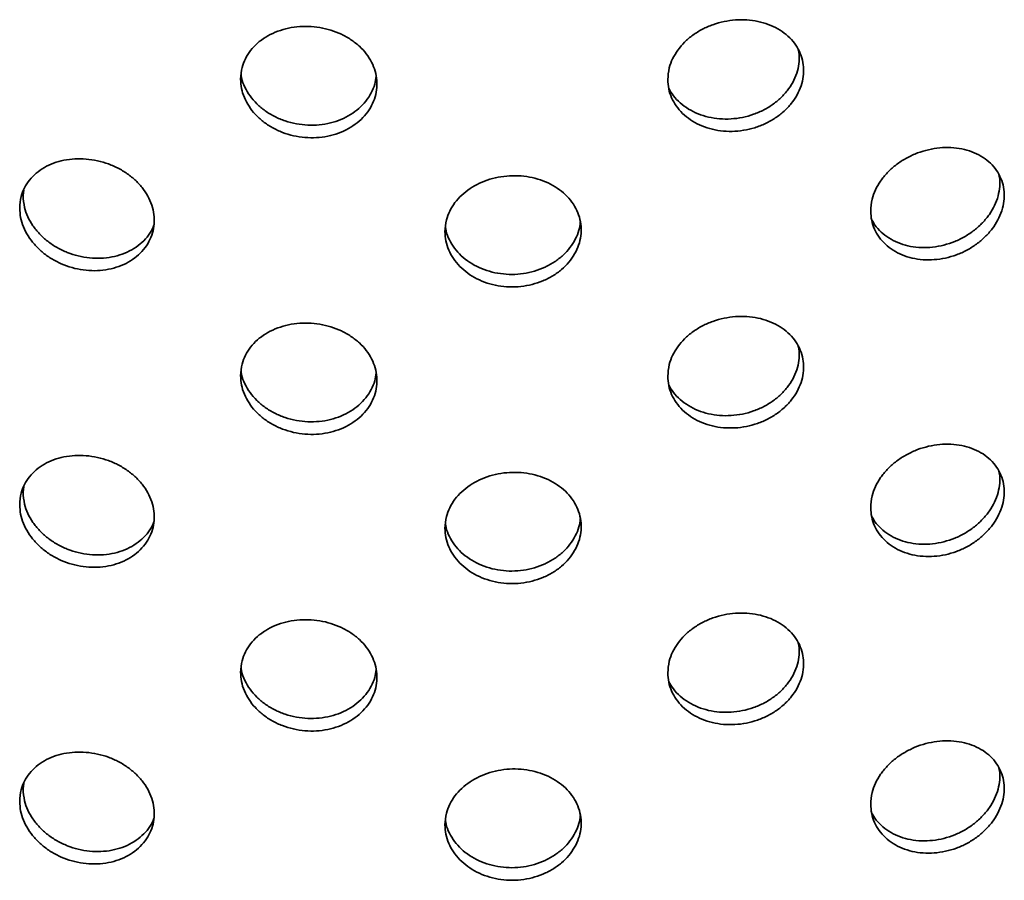
# Model space of a CAD drawing. Units: inches. Extents: x 0.2 to 8.4, y 0.1 to 10.9.
# Drawn here: x 7.2 to 7.5, y 8.2 to 8.4 of the extents above; entities that cross this region are included whole.
import ezdxf

# ---------------------------------------------------------------- set-up
doc = ezdxf.new("R2010")
doc.units = ezdxf.units.IN
doc.header["$MEASUREMENT"] = 0

msp = doc.modelspace()

# ---------------------------------------------------------------- linework, layer by layer
at = {"color": 7, "linetype": 'Continuous', "lineweight": 35}
for p, q in [((7.20929219, 8.34180361), (7.20945267, 8.34335193)), ((7.20929219, 8.26014953), (7.20945267, 8.26169785)), ((7.20929219, 8.17849545), (7.20945267, 8.18004376))]:
    msp.add_line(p, q, dxfattribs=at)
for points, knots in [([(7.26914283, 8.37390465), (7.26919502, 8.37304507), (7.2692994, 8.37132589), (7.27011362, 8.36878432), (7.27139926, 8.36636601), (7.27314999, 8.36412937), (7.27532206, 8.3621489), (7.27784785, 8.36046792), (7.28066801, 8.35915307), (7.2836983, 8.35822864), (7.28685525, 8.35774326), (7.29004619, 8.35769511), (7.29317624, 8.35810507), (7.29615751, 8.35894178), (7.29889738, 8.36019697), (7.30132691, 8.36181416), (7.30336537, 8.36375975), (7.30497154, 8.36596169), (7.3060832, 8.36836626), (7.30669013, 8.37089587), (7.3067546, 8.37348283), (7.30629738, 8.37605281), (7.30530998, 8.37853186), (7.30384146, 8.38085664), (7.30191411, 8.38295526), (7.29959935, 8.38478161), (7.29694806, 8.38627341), (7.29404518, 8.3874056), (7.29096488, 8.38813136), (7.28779609, 8.38844762), (7.28462878, 8.38832738), (7.28154808, 8.38778913), (7.27865022, 8.38682913), (7.27600916, 8.38548783), (7.27371587, 8.38378644), (7.27181991, 8.38178726), (7.27040598, 8.37953318), (7.26936375, 8.37690374), (7.26922159, 8.37497385), (7.26914283, 8.37390465)], [0, 0, 0, 0, 0.026675047, 0.053350426, 0.0800212374, 0.1066927817, 0.1334524119, 0.1602126596, 0.1871277104, 0.2140429224, 0.2410484782, 0.2680537702, 0.2950481611, 0.3220421404, 0.3489611093, 0.3758797537, 0.4027180092, 0.4295560898, 0.4563405997, 0.4831250466, 0.5098842184, 0.5366434034, 0.5633968556, 0.5901504054, 0.6169144174, 0.6436786538, 0.6704752867, 0.6972722833, 0.7241315036, 0.750991109, 0.7779343344, 0.8048776987, 0.8318845945, 0.8588911444, 0.8858818574, 0.9128718261, 0.9397449051, 0.9666173226, 1, 1, 1, 1]), ([(7.38674571, 8.37374804), (7.38679793, 8.37289388), (7.38690236, 8.37118554), (7.38771681, 8.3687286), (7.38900248, 8.36644389), (7.39075249, 8.36438914), (7.39292248, 8.36263427), (7.39544425, 8.36121554), (7.39825775, 8.36019339), (7.40127853, 8.35958336), (7.40442276, 8.35942537), (7.40759816, 8.35970799), (7.41071012, 8.36044227), (7.41367173, 8.36158775), (7.41639131, 8.3631266), (7.41880116, 8.36499523), (7.42082183, 8.36715172), (7.42241319, 8.36951979), (7.42351419, 8.37203932), (7.42411513, 8.37463169), (7.42417898, 8.37722532), (7.42372626, 8.37974802), (7.42274843, 8.38212497), (7.42129361, 8.38429786), (7.41938335, 8.38619709), (7.41708778, 8.3877839), (7.41445661, 8.38900124), (7.41157361, 8.38983281), (7.40851177, 8.39023944), (7.40535935, 8.39022727), (7.40220551, 8.38977861), (7.39913536, 8.38892078), (7.39624493, 8.38766004), (7.39360868, 8.38604455), (7.39131796, 8.38410499), (7.38942303, 8.38190885), (7.38800924, 8.37950785), (7.38696673, 8.37677009), (7.38682451, 8.37482542), (7.38674571, 8.37374804)], [0, 0, 0, 0, 0.026675047, 0.053350426, 0.080021237, 0.106692782, 0.133452412, 0.16021266, 0.18712771, 0.214042922, 0.241048478, 0.26805377, 0.295048161, 0.32204214, 0.348961109, 0.375879754, 0.402718009, 0.42955609, 0.4563406, 0.483125047, 0.509884218, 0.536643403, 0.563396856, 0.590150405, 0.616914417, 0.643678654, 0.670475287, 0.697272283, 0.724131504, 0.750991109, 0.777934334, 0.804877699, 0.831884595, 0.858891144, 0.885881857, 0.912871826, 0.939744905, 0.966617323, 1, 1, 1, 1]), ([(7.42260408, 8.38218754), (7.42268516, 8.38188305), (7.42298515, 8.38075641), (7.42295628, 8.37869772), (7.42253051, 8.3761054), (7.42154549, 8.37356366), (7.42009259, 8.37115195), (7.41818176, 8.36894426), (7.41588623, 8.36699561), (7.41325488, 8.36537566), (7.41037166, 8.36411697), (7.4073095, 8.36327393), (7.4041566, 8.36285392), (7.40100224, 8.36288904), (7.39793121, 8.36336094), (7.39504063, 8.36427493), (7.39240134, 8.36558579), (7.39011833, 8.36727573), (7.38824503, 8.36920079), (7.38739883, 8.3706655), (7.38699514, 8.37136426)], [0, 0, 0, 0, 0.021345086, 0.078976822, 0.136608588, 0.194227776, 0.251847177, 0.309489526, 0.367132366, 0.424846265, 0.482560961, 0.540412143, 0.59826417, 0.656299638, 0.714335412, 0.772510605, 0.830685039, 0.888824788, 0.946962903, 1, 1, 1, 1]), ([(7.30646071, 8.37463408), (7.30636085, 8.3739164), (7.3061424, 8.37234633), (7.30516679, 8.37004126), (7.30370983, 8.36777977), (7.30177957, 8.36577191), (7.29946579, 8.36406268), (7.29681444, 8.36271722), (7.29391173, 8.36175914), (7.2908315, 8.36123524), (7.28766268, 8.36114369), (7.28449527, 8.36150725), (7.2814143, 8.36229885), (7.27851629, 8.36351338), (7.27587436, 8.36509943), (7.27358277, 8.36702412), (7.27167909, 8.36921422), (7.2702929, 8.37161778), (7.26945052, 8.37361002), (7.26933165, 8.37479194), (7.26929982, 8.37510835)], [0, 0, 0, 0, 0.0487178591, 0.1065807089, 0.1644437738, 0.2223298822, 0.2802164848, 0.3381744459, 0.3961332078, 0.454229033, 0.5123257065, 0.5706065979, 0.6288877952, 0.6873090015, 0.7457294457, 0.8041150579, 0.8624990296, 0.9206254798, 0.9787504721, 1, 1, 1, 1]), ([(7.4426114, 8.33756122), (7.44266315, 8.33670594), (7.44276663, 8.33499538), (7.44357424, 8.3325677), (7.44485005, 8.3303362), (7.44658635, 8.32836132), (7.44873817, 8.32671164), (7.45123188, 8.32542237), (7.45400779, 8.32454836), (7.45697681, 8.32409892), (7.46006021, 8.32410639), (7.46316718, 8.32455227), (7.46620889, 8.32544207), (7.469104, 8.32673193), (7.47176326, 8.32840017), (7.47412332, 8.33038346), (7.4761038, 8.33263551), (7.47766556, 8.33508098), (7.47874622, 8.33765484), (7.47933543, 8.34027883), (7.47939601, 8.34287786), (7.47894777, 8.34538074), (7.47798232, 8.34771159), (7.47654683, 8.34981435), (7.47466232, 8.35162031), (7.47239816, 8.35309349), (7.46980316, 8.35417921), (7.46696215, 8.35486459), (7.46394674, 8.35511468), (7.46084796, 8.35494091), (7.45775177, 8.3543313), (7.45474439, 8.3533199), (7.45191663, 8.35191821), (7.44933985, 8.35017891), (7.44710093, 8.34813614), (7.44524564, 8.34585618), (7.44385868, 8.34339425), (7.44283033, 8.34060361), (7.44268963, 8.33864836), (7.4426114, 8.33756122)], [0, 0, 0, 0, 0.026840068, 0.053680168, 0.080519896, 0.107359669, 0.134206338, 0.161052995, 0.187904256, 0.214755467, 0.24159922, 0.268442963, 0.295278831, 0.322114745, 0.34895465, 0.375794584, 0.40264415, 0.429493684, 0.456343463, 0.483193198, 0.510033399, 0.536873612, 0.563709397, 0.590545232, 0.617388653, 0.644232083, 0.671083274, 0.69793442, 0.72478139, 0.751628331, 0.778465681, 0.805303064, 0.832140406, 0.858977792, 0.885824746, 0.912671687, 0.939522883, 0.966374029, 1, 1, 1, 1]), ([(7.20835632, 8.33839252), (7.20840794, 8.33752641), (7.20851117, 8.3357942), (7.20931718, 8.33319747), (7.21059116, 8.33069885), (7.21232648, 8.32836028), (7.2144795, 8.32625961), (7.21697779, 8.32444737), (7.2197631, 8.32299076), (7.22274688, 8.32191768), (7.22585115, 8.32127692), (7.22898446, 8.32106905), (7.23205755, 8.32131825), (7.23498731, 8.32199789), (7.23768282, 8.32310515), (7.2400784, 8.32459022), (7.24209124, 8.32642392), (7.24368013, 8.32853933), (7.24478036, 8.33088472), (7.24538059, 8.3333841), (7.24544225, 8.33597032), (7.24498568, 8.33856798), (7.24400254, 8.34110298), (7.24254182, 8.34350915), (7.24062601, 8.34571324), (7.23832692, 8.34766448), (7.23569566, 8.34929772), (7.23281929, 8.35058206), (7.22977163, 8.35146733), (7.22664497, 8.35194575), (7.22352665, 8.35198719), (7.22050283, 8.35160763), (7.2176645, 8.35079953), (7.21508192, 8.34960073), (7.21284112, 8.34802727), (7.2109864, 8.34613598), (7.20960111, 8.34396448), (7.20857474, 8.3413891), (7.20843437, 8.33946329), (7.20835632, 8.33839252)], [0, 0, 0, 0, 0.026840068, 0.053680168, 0.080519896, 0.107359669, 0.134206338, 0.161052995, 0.187904256, 0.214755467, 0.24159922, 0.268442963, 0.295278831, 0.322114745, 0.34895465, 0.375794584, 0.40264415, 0.429493684, 0.456343463, 0.483193198, 0.510033399, 0.536873612, 0.563709397, 0.590545232, 0.617388653, 0.644232083, 0.671083274, 0.69793442, 0.72478139, 0.751628331, 0.778465681, 0.805303064, 0.832140406, 0.858977792, 0.885824746, 0.912671687, 0.939522883, 0.966374029, 1, 1, 1, 1]), ([(7.47783776, 8.34777029), (7.47791484, 8.34747808), (7.47820627, 8.34637322), (7.47817471, 8.34431944), (7.47775351, 8.34170291), (7.47678092, 8.33910944), (7.47534747, 8.33662337), (7.47346257, 8.3343193), (7.47119866, 8.33225676), (7.46860372, 8.33050793), (7.4657628, 8.32911088), (7.46274743, 8.3281229), (7.45964866, 8.3275557), (7.45655251, 8.32744389), (7.45354493, 8.32777117), (7.4507177, 8.32854607), (7.4481386, 8.32972553), (7.44590789, 8.33129725), (7.44407746, 8.33311962), (7.44325027, 8.33453223), (7.44285592, 8.33520567)], [0, 0, 0, 0, 0.0208188709, 0.0787152622, 0.1366116809, 0.1944983695, 0.252385168, 0.3102886317, 0.3681921164, 0.4261126531, 0.4840330889, 0.5419443522, 0.5998555502, 0.6577456788, 0.7156358795, 0.7735259886, 0.8314161945, 0.8893274212, 0.9472386184, 1, 1, 1, 1]), ([(7.32541906, 8.33189129), (7.32547158, 8.3310306), (7.32557663, 8.3293092), (7.32639662, 8.32679696), (7.32769234, 8.32443185), (7.3294565, 8.3222751), (7.33164407, 8.32039995), (7.33418084, 8.31884932), (7.33700686, 8.31768425), (7.34003188, 8.31692337), (7.34317625, 8.31660728), (7.34634735, 8.31672696), (7.34945468, 8.31729728), (7.35241468, 8.31828293), (7.3551358, 8.31967162), (7.35755245, 8.32140672), (7.35958173, 8.32345044), (7.36118278, 8.32573159), (7.36229103, 8.32819172), (7.36289547, 8.33075369), (7.36295759, 8.33334634), (7.3624978, 8.3358964), (7.36150759, 8.33832886), (7.36003582, 8.34058267), (7.35810463, 8.34258689), (7.35578574, 8.34429819), (7.35312993, 8.34565672), (7.35022455, 8.34664066), (7.3471435, 8.34720751), (7.34397994, 8.34735911), (7.34082194, 8.34707445), (7.33775709, 8.34637854), (7.33487777, 8.34527337), (7.33225596, 8.34380417), (7.32997951, 8.34199601), (7.32809421, 8.3399104), (7.32668544, 8.33759372), (7.32564131, 8.33491076), (7.32549848, 8.33297025), (7.32541906, 8.33189129)], [0, 0, 0, 0, 0.0268400684, 0.053680168, 0.0805198961, 0.1073596692, 0.1342063376, 0.1610529946, 0.1879042557, 0.2147554668, 0.2415992201, 0.2684429629, 0.2952788315, 0.3221147455, 0.3489546497, 0.3757945844, 0.4026441501, 0.4294936837, 0.4563434631, 0.4831931977, 0.5100333987, 0.5368736121, 0.563709397, 0.5905452318, 0.6173886525, 0.6442320827, 0.6710832743, 0.69793442, 0.7247813902, 0.7516283306, 0.7784656809, 0.8053030639, 0.8321404058, 0.8589777917, 0.885824746, 0.912671687, 0.9395228831, 0.9663740291, 1, 1, 1, 1]), ([(7.24529672, 8.33363048), (7.2451606, 8.33327079), (7.2447214, 8.33211025), (7.2434598, 8.33035193), (7.24156664, 8.32843823), (7.23926144, 8.32685581), (7.23663177, 8.32565394), (7.23375493, 8.324856), (7.23070736, 8.32450315), (7.22758066, 8.32458816), (7.22446237, 8.32512737), (7.22143859, 8.32608657), (7.21860031, 8.32745477), (7.21601779, 8.32917583), (7.21377703, 8.33121281), (7.21192232, 8.33349478), (7.21053704, 8.33596222), (7.20951063, 8.33875939), (7.20937024, 8.34071579), (7.20929219, 8.34180361)], [0, 0, 0, 0, 0.026883806, 0.086738584, 0.146610594, 0.206482625, 0.266372288, 0.326261847, 0.386141921, 0.446021928, 0.505880149, 0.565738444, 0.625596645, 0.685454946, 0.745334983, 0.805214989, 0.865104663, 0.924994223, 1, 1, 1, 1]), ([(7.36266519, 8.33446942), (7.36256421, 8.33374258), (7.36234385, 8.3321564), (7.36136449, 8.32979696), (7.35990412, 8.32746074), (7.35796993, 8.32535524), (7.3556519, 8.32353072), (7.3529959, 8.32205472), (7.3500906, 8.32095623), (7.34700954, 8.32028499), (7.34384599, 8.32004317), (7.34068801, 8.32025629), (7.33762312, 8.32089913), (7.33474394, 8.32197029), (7.33212158, 8.32342088), (7.32984706, 8.32522342), (7.32795438, 8.32731007), (7.32657286, 8.32963606), (7.32572849, 8.33159184), (7.32560911, 8.3327757), (7.32557634, 8.33310066)], [0, 0, 0, 0, 0.049090857, 0.107131783, 0.165172819, 0.223230564, 0.281288331, 0.339363195, 0.397437958, 0.455503524, 0.513569025, 0.5716134, 0.629657847, 0.687702202, 0.745746655, 0.803812184, 0.861877684, 0.919952558, 0.978027323, 1, 1, 1, 1]), ([(7.26914283, 8.29225057), (7.26919502, 8.29139098), (7.2692994, 8.2896718), (7.27011362, 8.28713023), (7.27139926, 8.28471193), (7.27314999, 8.28247529), (7.27532206, 8.28049482), (7.27784785, 8.27881384), (7.28066801, 8.27749899), (7.2836983, 8.27657456), (7.28685525, 8.27608917), (7.29004619, 8.27604103), (7.29317624, 8.27645098), (7.29615751, 8.2772877), (7.29889738, 8.27854289), (7.30132691, 8.28016008), (7.30336537, 8.28210567), (7.30497154, 8.28430761), (7.3060832, 8.28671218), (7.30669013, 8.28924179), (7.3067546, 8.29182875), (7.30629738, 8.29439873), (7.30530998, 8.29687778), (7.30384146, 8.29920256), (7.30191411, 8.30130118), (7.29959935, 8.30312753), (7.29694806, 8.30461933), (7.29404518, 8.30575152), (7.29096488, 8.30647728), (7.28779609, 8.30679354), (7.28462878, 8.3066733), (7.28154808, 8.30613505), (7.27865022, 8.30517505), (7.27600916, 8.30383375), (7.27371587, 8.30213236), (7.27181991, 8.30013318), (7.27040598, 8.2978791), (7.26936375, 8.29524966), (7.26922159, 8.29331977), (7.26914283, 8.29225057)], [0, 0, 0, 0, 0.026675047, 0.053350426, 0.080021237, 0.106692782, 0.133452412, 0.16021266, 0.18712771, 0.214042922, 0.241048478, 0.26805377, 0.295048161, 0.32204214, 0.348961109, 0.375879754, 0.402718009, 0.42955609, 0.4563406, 0.483125047, 0.509884218, 0.536643403, 0.563396856, 0.590150405, 0.616914417, 0.643678654, 0.670475287, 0.697272283, 0.724131504, 0.750991109, 0.777934334, 0.804877699, 0.831884595, 0.858891144, 0.885881857, 0.912871826, 0.939744905, 0.966617323, 1, 1, 1, 1]), ([(7.38674571, 8.29209395), (7.38679793, 8.29123979), (7.38690236, 8.28953146), (7.38771681, 8.28707451), (7.38900248, 8.28478981), (7.39075249, 8.28273506), (7.39292248, 8.28098019), (7.39544425, 8.27956146), (7.39825775, 8.27853931), (7.40127853, 8.27792928), (7.40442276, 8.27777128), (7.40759816, 8.27805391), (7.41071012, 8.27878818), (7.41367173, 8.27993367), (7.41639131, 8.28147252), (7.41880116, 8.28334115), (7.42082183, 8.28549763), (7.42241319, 8.28786571), (7.42351419, 8.29038524), (7.42411513, 8.29297761), (7.42417898, 8.29557123), (7.42372626, 8.29809394), (7.42274843, 8.30047089), (7.42129361, 8.30264378), (7.41938335, 8.304543), (7.41708778, 8.30612982), (7.41445661, 8.30734716), (7.41157361, 8.30817873), (7.40851177, 8.30858536), (7.40535935, 8.30857319), (7.40220551, 8.30812452), (7.39913536, 8.30726669), (7.39624493, 8.30600596), (7.39360868, 8.30439047), (7.39131796, 8.3024509), (7.38942303, 8.30025477), (7.38800924, 8.29785377), (7.38696673, 8.29511601), (7.38682451, 8.29317134), (7.38674571, 8.29209395)], [0, 0, 0, 0, 0.026675047, 0.053350426, 0.0800212374, 0.1066927817, 0.1334524119, 0.1602126596, 0.1871277104, 0.2140429224, 0.2410484782, 0.2680537702, 0.2950481611, 0.3220421404, 0.3489611093, 0.3758797537, 0.4027180092, 0.4295560898, 0.4563405997, 0.4831250466, 0.5098842184, 0.5366434034, 0.5633968556, 0.5901504054, 0.6169144174, 0.6436786538, 0.6704752867, 0.6972722833, 0.7241315036, 0.750991109, 0.7779343344, 0.8048776987, 0.8318845945, 0.8588911444, 0.8858818574, 0.9128718261, 0.9397449051, 0.9666173226, 1, 1, 1, 1]), ([(7.42260408, 8.30053346), (7.42268516, 8.30022897), (7.42298515, 8.29910232), (7.42295628, 8.29704364), (7.42253051, 8.29445132), (7.42154549, 8.29190958), (7.42009259, 8.28949787), (7.41818176, 8.28729018), (7.41588623, 8.28534153), (7.41325488, 8.28372158), (7.41037166, 8.28246289), (7.4073095, 8.28161984), (7.4041566, 8.28119984), (7.40100224, 8.28123496), (7.39793121, 8.28170686), (7.39504063, 8.28262084), (7.39240134, 8.28393171), (7.39011833, 8.28562165), (7.38824503, 8.28754671), (7.38739883, 8.28901142), (7.38699514, 8.28971017)], [0, 0, 0, 0, 0.021345086, 0.078976822, 0.136608588, 0.194227776, 0.251847177, 0.309489526, 0.367132366, 0.424846265, 0.482560961, 0.540412143, 0.59826417, 0.656299638, 0.714335412, 0.772510605, 0.830685039, 0.888824788, 0.946962903, 1, 1, 1, 1]), ([(7.30646071, 8.29298), (7.30636085, 8.29226232), (7.3061424, 8.29069225), (7.30516679, 8.28838718), (7.30370983, 8.28612569), (7.30177957, 8.28411783), (7.29946579, 8.28240859), (7.29681444, 8.28106314), (7.29391173, 8.28010506), (7.2908315, 8.27958115), (7.28766268, 8.27948961), (7.28449527, 8.27985317), (7.2814143, 8.28064477), (7.27851629, 8.2818593), (7.27587436, 8.28344535), (7.27358277, 8.28537004), (7.27167909, 8.28756014), (7.2702929, 8.2899637), (7.26945052, 8.29195594), (7.26933165, 8.29313786), (7.26929982, 8.29345427)], [0, 0, 0, 0, 0.048717859, 0.106580709, 0.164443774, 0.222329882, 0.280216485, 0.338174446, 0.396133208, 0.454229033, 0.512325706, 0.570606598, 0.628887795, 0.687309002, 0.745729446, 0.804115058, 0.86249903, 0.92062548, 0.978750472, 1, 1, 1, 1]), ([(7.4426114, 8.25590714), (7.44266315, 8.25505186), (7.44276663, 8.25334129), (7.44357424, 8.25091362), (7.44485005, 8.24868212), (7.44658635, 8.24670724), (7.44873817, 8.24505756), (7.45123188, 8.24376829), (7.45400779, 8.24289428), (7.45697681, 8.24244483), (7.46006021, 8.24245231), (7.46316718, 8.24289819), (7.46620889, 8.24378799), (7.469104, 8.24507785), (7.47176326, 8.24674609), (7.47412332, 8.24872938), (7.4761038, 8.25098142), (7.47766556, 8.2534269), (7.47874622, 8.25600076), (7.47933543, 8.25862475), (7.47939601, 8.26122378), (7.47894777, 8.26372666), (7.47798232, 8.26605751), (7.47654683, 8.26816027), (7.47466232, 8.26996623), (7.47239816, 8.27143941), (7.46980316, 8.27252513), (7.46696215, 8.27321051), (7.46394674, 8.2734606), (7.46084796, 8.27328683), (7.45775177, 8.27267722), (7.45474439, 8.27166582), (7.45191663, 8.27026413), (7.44933985, 8.26852483), (7.44710093, 8.26648206), (7.44524564, 8.2642021), (7.44385868, 8.26174016), (7.44283033, 8.25894953), (7.44268963, 8.25699428), (7.4426114, 8.25590714)], [0, 0, 0, 0, 0.0268400684, 0.053680168, 0.0805198961, 0.1073596692, 0.1342063376, 0.1610529946, 0.1879042557, 0.2147554668, 0.2415992201, 0.2684429629, 0.2952788315, 0.3221147455, 0.3489546497, 0.3757945844, 0.4026441501, 0.4294936837, 0.4563434631, 0.4831931977, 0.5100333987, 0.5368736121, 0.563709397, 0.5905452318, 0.6173886525, 0.6442320827, 0.6710832743, 0.69793442, 0.7247813902, 0.7516283306, 0.7784656809, 0.8053030639, 0.8321404058, 0.8589777917, 0.885824746, 0.912671687, 0.9395228831, 0.9663740291, 1, 1, 1, 1]), ([(7.20835632, 8.25673844), (7.20840794, 8.25587233), (7.20851117, 8.25414011), (7.20931718, 8.25154339), (7.21059116, 8.24904477), (7.21232648, 8.2467062), (7.2144795, 8.24460553), (7.21697779, 8.24279328), (7.2197631, 8.24133667), (7.22274688, 8.2402636), (7.22585115, 8.23962284), (7.22898446, 8.23941497), (7.23205755, 8.23966417), (7.23498731, 8.24034381), (7.23768282, 8.24145107), (7.2400784, 8.24293614), (7.24209124, 8.24476984), (7.24368013, 8.24688525), (7.24478036, 8.24923063), (7.24538059, 8.25173001), (7.24544225, 8.25431624), (7.24498568, 8.2569139), (7.24400254, 8.2594489), (7.24254182, 8.26185507), (7.24062601, 8.26405916), (7.23832692, 8.2660104), (7.23569566, 8.26764364), (7.23281929, 8.26892797), (7.22977163, 8.26981325), (7.22664497, 8.27029167), (7.22352665, 8.27033311), (7.22050283, 8.26995355), (7.2176645, 8.26914545), (7.21508192, 8.26794665), (7.21284112, 8.26637319), (7.2109864, 8.2644819), (7.20960111, 8.26231039), (7.20857474, 8.25973502), (7.20843437, 8.25780921), (7.20835632, 8.25673844)], [0, 0, 0, 0, 0.026840068, 0.053680168, 0.080519896, 0.107359669, 0.134206338, 0.161052995, 0.187904256, 0.214755467, 0.24159922, 0.268442963, 0.295278831, 0.322114745, 0.34895465, 0.375794584, 0.40264415, 0.429493684, 0.456343463, 0.483193198, 0.510033399, 0.536873612, 0.563709397, 0.590545232, 0.617388653, 0.644232083, 0.671083274, 0.69793442, 0.72478139, 0.751628331, 0.778465681, 0.805303064, 0.832140406, 0.858977792, 0.885824746, 0.912671687, 0.939522883, 0.966374029, 1, 1, 1, 1]), ([(7.47783776, 8.26611621), (7.47791484, 8.26582399), (7.47820627, 8.26471914), (7.47817471, 8.26266536), (7.47775351, 8.26004883), (7.47678092, 8.25745536), (7.47534747, 8.25496929), (7.47346257, 8.25266522), (7.47119866, 8.25060268), (7.46860372, 8.24885385), (7.4657628, 8.2474568), (7.46274743, 8.24646882), (7.45964866, 8.24590162), (7.45655251, 8.24578981), (7.45354493, 8.24611708), (7.4507177, 8.24689199), (7.4481386, 8.24807145), (7.44590789, 8.24964317), (7.44407746, 8.25146554), (7.44325027, 8.25287815), (7.44285592, 8.25355159)], [0, 0, 0, 0, 0.020818871, 0.078715262, 0.136611681, 0.194498369, 0.252385168, 0.310288632, 0.368192116, 0.426112653, 0.484033089, 0.541944352, 0.59985555, 0.657745679, 0.71563588, 0.773525989, 0.831416194, 0.889327421, 0.947238618, 1, 1, 1, 1]), ([(7.32541906, 8.25023721), (7.32547158, 8.24937652), (7.32557663, 8.24765512), (7.32639662, 8.24514288), (7.32769234, 8.24277777), (7.3294565, 8.24062102), (7.33164407, 8.23874587), (7.33418084, 8.23719523), (7.33700686, 8.23603017), (7.34003188, 8.23526929), (7.34317625, 8.2349532), (7.34634735, 8.23507288), (7.34945468, 8.2356432), (7.35241468, 8.23662885), (7.3551358, 8.23801754), (7.35755245, 8.23975264), (7.35958173, 8.24179636), (7.36118278, 8.24407751), (7.36229103, 8.24653764), (7.36289547, 8.24909961), (7.36295759, 8.25169226), (7.3624978, 8.25424231), (7.36150759, 8.25667478), (7.36003582, 8.25892859), (7.35810463, 8.2609328), (7.35578574, 8.26264411), (7.35312993, 8.26400264), (7.35022455, 8.26498658), (7.3471435, 8.26555342), (7.34397994, 8.26570503), (7.34082194, 8.26542037), (7.33775709, 8.26472446), (7.33487777, 8.26361929), (7.33225596, 8.26215009), (7.32997951, 8.26034193), (7.32809421, 8.25825631), (7.32668544, 8.25593964), (7.32564131, 8.25325668), (7.32549848, 8.25131616), (7.32541906, 8.25023721)], [0, 0, 0, 0, 0.026840068, 0.053680168, 0.080519896, 0.107359669, 0.134206338, 0.161052995, 0.187904256, 0.214755467, 0.24159922, 0.268442963, 0.295278831, 0.322114745, 0.34895465, 0.375794584, 0.40264415, 0.429493684, 0.456343463, 0.483193198, 0.510033399, 0.536873612, 0.563709397, 0.590545232, 0.617388653, 0.644232083, 0.671083274, 0.69793442, 0.72478139, 0.751628331, 0.778465681, 0.805303064, 0.832140406, 0.858977792, 0.885824746, 0.912671687, 0.939522883, 0.966374029, 1, 1, 1, 1]), ([(7.24529672, 8.2519764), (7.2451606, 8.2516167), (7.2447214, 8.25045617), (7.2434598, 8.24869785), (7.24156664, 8.24678415), (7.23926144, 8.24520173), (7.23663177, 8.24399985), (7.23375493, 8.24320192), (7.23070736, 8.24284907), (7.22758066, 8.24293408), (7.22446237, 8.24347329), (7.22143859, 8.24443249), (7.21860031, 8.24580069), (7.21601779, 8.24752175), (7.21377703, 8.24955873), (7.21192232, 8.2518407), (7.21053704, 8.25430814), (7.20951063, 8.25710531), (7.20937024, 8.25906171), (7.20929219, 8.26014953)], [0, 0, 0, 0, 0.026883806, 0.086738584, 0.146610594, 0.206482625, 0.266372288, 0.326261847, 0.386141921, 0.446021928, 0.505880149, 0.565738444, 0.625596645, 0.685454946, 0.745334983, 0.805214989, 0.865104663, 0.924994223, 1, 1, 1, 1]), ([(7.36266519, 8.25281534), (7.36256421, 8.2520885), (7.36234385, 8.25050232), (7.36136449, 8.24814288), (7.35990412, 8.24580666), (7.35796993, 8.24370116), (7.3556519, 8.24187664), (7.3529959, 8.24040064), (7.3500906, 8.23930215), (7.34700954, 8.23863091), (7.34384599, 8.23838909), (7.34068801, 8.23860221), (7.33762312, 8.23924505), (7.33474394, 8.24031621), (7.33212158, 8.2417668), (7.32984706, 8.24356933), (7.32795438, 8.24565599), (7.32657286, 8.24798198), (7.32572849, 8.24993776), (7.32560911, 8.25112162), (7.32557634, 8.25144658)], [0, 0, 0, 0, 0.049090857, 0.107131783, 0.165172819, 0.223230564, 0.281288331, 0.339363195, 0.397437958, 0.455503524, 0.513569025, 0.5716134, 0.629657847, 0.687702202, 0.745746655, 0.803812184, 0.861877684, 0.919952558, 0.978027323, 1, 1, 1, 1]), ([(7.38674571, 8.21043987), (7.38679793, 8.20958571), (7.38690236, 8.20787738), (7.38771681, 8.20542043), (7.38900248, 8.20313573), (7.39075249, 8.20108097), (7.39292248, 8.19932611), (7.39544425, 8.19790738), (7.39825775, 8.19688523), (7.40127853, 8.1962752), (7.40442276, 8.1961172), (7.40759816, 8.19639983), (7.41071012, 8.1971341), (7.41367173, 8.19827959), (7.41639131, 8.19981844), (7.41880116, 8.20168707), (7.42082183, 8.20384355), (7.42241319, 8.20621163), (7.42351419, 8.20873116), (7.42411513, 8.21132353), (7.42417898, 8.21391715), (7.42372626, 8.21643986), (7.42274843, 8.2188168), (7.42129361, 8.2209897), (7.41938335, 8.22288892), (7.41708778, 8.22447574), (7.41445661, 8.22569308), (7.41157361, 8.22652465), (7.40851177, 8.22693128), (7.40535935, 8.22691911), (7.40220551, 8.22647044), (7.39913536, 8.22561261), (7.39624493, 8.22435188), (7.39360868, 8.22273639), (7.39131796, 8.22079682), (7.38942303, 8.21860068), (7.38800924, 8.21619968), (7.38696673, 8.21346193), (7.38682451, 8.21151726), (7.38674571, 8.21043987)], [0, 0, 0, 0, 0.026675047, 0.053350426, 0.080021237, 0.106692782, 0.133452412, 0.16021266, 0.18712771, 0.214042922, 0.241048478, 0.26805377, 0.295048161, 0.32204214, 0.348961109, 0.375879754, 0.402718009, 0.42955609, 0.4563406, 0.483125047, 0.509884218, 0.536643403, 0.563396856, 0.590150405, 0.616914417, 0.643678654, 0.670475287, 0.697272283, 0.724131504, 0.750991109, 0.777934334, 0.804877699, 0.831884595, 0.858891144, 0.885881857, 0.912871826, 0.939744905, 0.966617323, 1, 1, 1, 1]), ([(7.26914283, 8.21059649), (7.26919502, 8.2097369), (7.2692994, 8.20801772), (7.27011362, 8.20547615), (7.27139926, 8.20305785), (7.27314999, 8.20082121), (7.27532206, 8.19884074), (7.27784785, 8.19715976), (7.28066801, 8.19584491), (7.2836983, 8.19492048), (7.28685525, 8.19443509), (7.29004619, 8.19438695), (7.29317624, 8.1947969), (7.29615751, 8.19563361), (7.29889738, 8.19688881), (7.30132691, 8.198506), (7.30336537, 8.20045159), (7.30497154, 8.20265353), (7.3060832, 8.2050581), (7.30669013, 8.20758771), (7.3067546, 8.21017467), (7.30629738, 8.21274465), (7.30530998, 8.2152237), (7.30384146, 8.21754848), (7.30191411, 8.2196471), (7.29959935, 8.22147345), (7.29694806, 8.22296525), (7.29404518, 8.22409744), (7.29096488, 8.2248232), (7.28779609, 8.22513946), (7.28462878, 8.22501922), (7.28154808, 8.22448096), (7.27865022, 8.22352097), (7.27600916, 8.22217967), (7.27371587, 8.22047828), (7.27181991, 8.2184791), (7.27040598, 8.21622502), (7.26936375, 8.21359558), (7.26922159, 8.21166569), (7.26914283, 8.21059649)], [0, 0, 0, 0, 0.026675047, 0.053350426, 0.0800212374, 0.1066927817, 0.1334524119, 0.1602126596, 0.1871277104, 0.2140429224, 0.2410484782, 0.2680537702, 0.2950481611, 0.3220421404, 0.3489611093, 0.3758797537, 0.4027180092, 0.4295560898, 0.4563405997, 0.4831250466, 0.5098842184, 0.5366434034, 0.5633968556, 0.5901504054, 0.6169144174, 0.6436786538, 0.6704752867, 0.6972722833, 0.7241315036, 0.750991109, 0.7779343344, 0.8048776987, 0.8318845945, 0.8588911444, 0.8858818574, 0.9128718261, 0.9397449051, 0.9666173226, 1, 1, 1, 1]), ([(7.42260408, 8.21887938), (7.42268516, 8.21857488), (7.42298515, 8.21744824), (7.42295628, 8.21538956), (7.42253051, 8.21279724), (7.42154549, 8.21025549), (7.42009259, 8.20784379), (7.41818176, 8.20563609), (7.41588623, 8.20368745), (7.41325488, 8.2020675), (7.41037166, 8.20080881), (7.4073095, 8.19996576), (7.4041566, 8.19954576), (7.40100224, 8.19958087), (7.39793121, 8.20005278), (7.39504063, 8.20096676), (7.39240134, 8.20227763), (7.39011833, 8.20396757), (7.38824503, 8.20589263), (7.38739883, 8.20735734), (7.38699514, 8.20805609)], [0, 0, 0, 0, 0.021345086, 0.078976822, 0.136608588, 0.194227776, 0.251847177, 0.309489526, 0.367132366, 0.424846265, 0.482560961, 0.540412143, 0.59826417, 0.656299638, 0.714335412, 0.772510605, 0.830685039, 0.888824788, 0.946962903, 1, 1, 1, 1]), ([(7.30646071, 8.21132592), (7.30636085, 8.21060824), (7.3061424, 8.20903817), (7.30516679, 8.2067331), (7.30370983, 8.20447161), (7.30177957, 8.20246374), (7.29946579, 8.20075451), (7.29681444, 8.19940906), (7.29391173, 8.19845098), (7.2908315, 8.19792707), (7.28766268, 8.19783553), (7.28449527, 8.19819909), (7.2814143, 8.19899069), (7.27851629, 8.20020522), (7.27587436, 8.20179127), (7.27358277, 8.20371596), (7.27167909, 8.20590606), (7.2702929, 8.20830962), (7.26945052, 8.21030186), (7.26933165, 8.21148378), (7.26929982, 8.21180019)], [0, 0, 0, 0, 0.048717859, 0.106580709, 0.164443774, 0.222329882, 0.280216485, 0.338174446, 0.396133208, 0.454229033, 0.512325706, 0.570606598, 0.628887795, 0.687309002, 0.745729446, 0.804115058, 0.86249903, 0.92062548, 0.978750472, 1, 1, 1, 1]), ([(7.4426114, 8.17425306), (7.44266315, 8.17339778), (7.44276663, 8.17168721), (7.44357424, 8.16925953), (7.44485005, 8.16702804), (7.44658635, 8.16505316), (7.44873817, 8.16340348), (7.45123188, 8.16211421), (7.45400779, 8.1612402), (7.45697681, 8.16079075), (7.46006021, 8.16079823), (7.46316718, 8.16124411), (7.46620889, 8.16213391), (7.469104, 8.16342377), (7.47176326, 8.16509201), (7.47412332, 8.16707529), (7.4761038, 8.16932734), (7.47766556, 8.17177282), (7.47874622, 8.17434668), (7.47933543, 8.17697067), (7.47939601, 8.1795697), (7.47894777, 8.18207257), (7.47798232, 8.18440343), (7.47654683, 8.18650619), (7.47466232, 8.18831215), (7.47239816, 8.18978533), (7.46980316, 8.19087105), (7.46696215, 8.19155643), (7.46394674, 8.19180652), (7.46084796, 8.19163275), (7.45775177, 8.19102314), (7.45474439, 8.19001174), (7.45191663, 8.18861005), (7.44933985, 8.18687075), (7.44710093, 8.18482798), (7.44524564, 8.18254802), (7.44385868, 8.18008608), (7.44283033, 8.17729545), (7.44268963, 8.1753402), (7.4426114, 8.17425306)], [0, 0, 0, 0, 0.0268400684, 0.053680168, 0.0805198961, 0.1073596692, 0.1342063376, 0.1610529946, 0.1879042557, 0.2147554668, 0.2415992201, 0.2684429629, 0.2952788315, 0.3221147455, 0.3489546497, 0.3757945844, 0.4026441501, 0.4294936837, 0.4563434631, 0.4831931977, 0.5100333987, 0.5368736121, 0.563709397, 0.5905452318, 0.6173886525, 0.6442320827, 0.6710832743, 0.69793442, 0.7247813902, 0.7516283306, 0.7784656809, 0.8053030639, 0.8321404058, 0.8589777917, 0.885824746, 0.912671687, 0.9395228831, 0.9663740291, 1, 1, 1, 1]), ([(7.20835632, 8.17508436), (7.20840794, 8.17421825), (7.20851117, 8.17248603), (7.20931718, 8.16988931), (7.21059116, 8.16739069), (7.21232648, 8.16505212), (7.2144795, 8.16295145), (7.21697779, 8.1611392), (7.2197631, 8.15968259), (7.22274688, 8.15860952), (7.22585115, 8.15796876), (7.22898446, 8.15776089), (7.23205755, 8.15801009), (7.23498731, 8.15868973), (7.23768282, 8.15979699), (7.2400784, 8.16128206), (7.24209124, 8.16311576), (7.24368013, 8.16523117), (7.24478036, 8.16757655), (7.24538059, 8.17007593), (7.24544225, 8.17266216), (7.24498568, 8.17525982), (7.24400254, 8.17779481), (7.24254182, 8.18020099), (7.24062601, 8.18240508), (7.23832692, 8.18435632), (7.23569566, 8.18598956), (7.23281929, 8.18727389), (7.22977163, 8.18815917), (7.22664497, 8.18863759), (7.22352665, 8.18867903), (7.22050283, 8.18829946), (7.2176645, 8.18749137), (7.21508192, 8.18629257), (7.21284112, 8.18471911), (7.2109864, 8.18282782), (7.20960111, 8.18065631), (7.20857474, 8.17808093), (7.20843437, 8.17615513), (7.20835632, 8.17508436)], [0, 0, 0, 0, 0.0268400684, 0.053680168, 0.0805198961, 0.1073596692, 0.1342063376, 0.1610529946, 0.1879042557, 0.2147554668, 0.2415992201, 0.2684429629, 0.2952788315, 0.3221147455, 0.3489546497, 0.3757945844, 0.4026441501, 0.4294936837, 0.4563434631, 0.4831931977, 0.5100333987, 0.5368736121, 0.563709397, 0.5905452318, 0.6173886525, 0.6442320827, 0.6710832743, 0.69793442, 0.7247813902, 0.7516283306, 0.7784656809, 0.8053030639, 0.8321404058, 0.8589777917, 0.885824746, 0.912671687, 0.9395228831, 0.9663740291, 1, 1, 1, 1]), ([(7.32541906, 8.16858313), (7.32547158, 8.16772243), (7.32557663, 8.16600104), (7.32639662, 8.16348879), (7.32769234, 8.16112369), (7.3294565, 8.15896694), (7.33164407, 8.15709179), (7.33418084, 8.15554115), (7.33700686, 8.15437609), (7.34003188, 8.15361521), (7.34317625, 8.15329912), (7.34634735, 8.1534188), (7.34945468, 8.15398912), (7.35241468, 8.15497477), (7.3551358, 8.15636346), (7.35755245, 8.15809856), (7.35958173, 8.16014228), (7.36118278, 8.16242342), (7.36229103, 8.16488355), (7.36289547, 8.16744553), (7.36295759, 8.17003818), (7.3624978, 8.17258823), (7.36150759, 8.1750207), (7.36003582, 8.17727451), (7.35810463, 8.17927872), (7.35578574, 8.18099003), (7.35312993, 8.18234856), (7.35022455, 8.1833325), (7.3471435, 8.18389934), (7.34397994, 8.18405095), (7.34082194, 8.18376629), (7.33775709, 8.18307038), (7.33487777, 8.18196521), (7.33225596, 8.18049601), (7.32997951, 8.17868785), (7.32809421, 8.17660223), (7.32668544, 8.17428556), (7.32564131, 8.1716026), (7.32549848, 8.16966208), (7.32541906, 8.16858313)], [0, 0, 0, 0, 0.026840068, 0.053680168, 0.080519896, 0.107359669, 0.134206338, 0.161052995, 0.187904256, 0.214755467, 0.24159922, 0.268442963, 0.295278831, 0.322114745, 0.34895465, 0.375794584, 0.40264415, 0.429493684, 0.456343463, 0.483193198, 0.510033399, 0.536873612, 0.563709397, 0.590545232, 0.617388653, 0.644232083, 0.671083274, 0.69793442, 0.72478139, 0.751628331, 0.778465681, 0.805303064, 0.832140406, 0.858977792, 0.885824746, 0.912671687, 0.939522883, 0.966374029, 1, 1, 1, 1]), ([(7.47783776, 8.18446213), (7.47791484, 8.18416991), (7.47820627, 8.18306506), (7.47817471, 8.18101128), (7.47775351, 8.17839475), (7.47678092, 8.17580128), (7.47534747, 8.17331521), (7.47346257, 8.17101114), (7.47119866, 8.1689486), (7.46860372, 8.16719977), (7.4657628, 8.16580272), (7.46274743, 8.16481473), (7.45964866, 8.16424754), (7.45655251, 8.16413573), (7.45354493, 8.164463), (7.4507177, 8.16523791), (7.4481386, 8.16641737), (7.44590789, 8.16798909), (7.44407746, 8.16981146), (7.44325027, 8.17122407), (7.44285592, 8.17189751)], [0, 0, 0, 0, 0.0208188709, 0.0787152622, 0.1366116809, 0.1944983695, 0.252385168, 0.3102886317, 0.3681921164, 0.4261126531, 0.4840330889, 0.5419443522, 0.5998555502, 0.6577456788, 0.7156358795, 0.7735259886, 0.8314161945, 0.8893274212, 0.9472386184, 1, 1, 1, 1]), ([(7.24529672, 8.17032232), (7.2451606, 8.16996262), (7.2447214, 8.16880209), (7.2434598, 8.16704377), (7.24156664, 8.16513007), (7.23926144, 8.16354765), (7.23663177, 8.16234577), (7.23375493, 8.16154784), (7.23070736, 8.16119499), (7.22758066, 8.16128), (7.22446237, 8.16181921), (7.22143859, 8.1627784), (7.21860031, 8.16414661), (7.21601779, 8.16586767), (7.21377703, 8.16790464), (7.21192232, 8.17018662), (7.21053704, 8.17265406), (7.20951063, 8.17545123), (7.20937024, 8.17740763), (7.20929219, 8.17849545)], [0, 0, 0, 0, 0.0268838063, 0.0867385841, 0.1466105937, 0.2064826249, 0.2663722879, 0.3262618466, 0.3861419208, 0.4460219277, 0.5058801488, 0.5657384444, 0.6255966453, 0.6854549463, 0.7453349828, 0.8052149888, 0.8651046627, 0.9249942227, 1, 1, 1, 1]), ([(7.36266519, 8.17116126), (7.36256421, 8.17043442), (7.36234385, 8.16884823), (7.36136449, 8.1664888), (7.35990412, 8.16415258), (7.35796993, 8.16204708), (7.3556519, 8.16022256), (7.3529959, 8.15874656), (7.3500906, 8.15764807), (7.34700954, 8.15697683), (7.34384599, 8.15673501), (7.34068801, 8.15694813), (7.33762312, 8.15759097), (7.33474394, 8.15866213), (7.33212158, 8.16011272), (7.32984706, 8.16191525), (7.32795438, 8.16400191), (7.32657286, 8.1663279), (7.32572849, 8.16828368), (7.32560911, 8.16946753), (7.32557634, 8.1697925)], [0, 0, 0, 0, 0.049090857, 0.107131783, 0.165172819, 0.223230564, 0.281288331, 0.339363195, 0.397437958, 0.455503524, 0.513569025, 0.5716134, 0.629657847, 0.687702202, 0.745746655, 0.803812184, 0.861877684, 0.919952558, 0.978027323, 1, 1, 1, 1])]:
    msp.add_open_spline(points, degree=3, knots=knots, dxfattribs=at)

doc.saveas('drawing.dxf')
